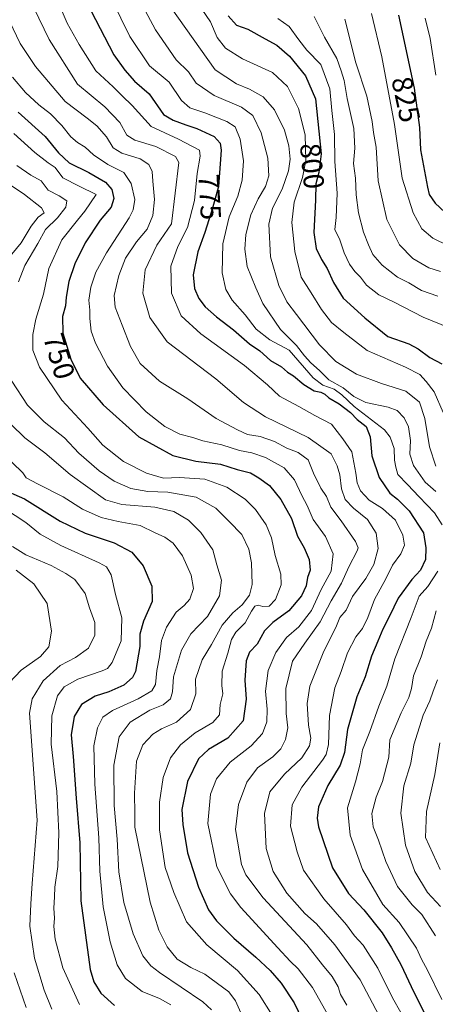
# Model space of a CAD drawing. Units: metres. Extents: x 661974 to 665439, y 4732646 to 4735040.
# Drawn here: x 664507 to 664651, y 4734519 to 4734859 of the extents above; entities that cross this region are included whole.
import ezdxf
from ezdxf.enums import TextEntityAlignment as Align

# ---------------------------------------------------------------- set-up
doc = ezdxf.new("R2010")
doc.units = ezdxf.units.M
doc.header["$MEASUREMENT"] = 0
for name, color, linetype, lineweight in [('Curva de nivel maestra', 30, 'Continuous', 30), ('Curva de nivel normal', 30, 'Continuous', 0), ('Rótulo de curva de nivel directora', 7, 'Continuous', 0)]:
    doc.layers.add(name, color=color, linetype=linetype, lineweight=lineweight)
doc.styles.add('Style-Arial', font='txt')

msp = doc.modelspace()

# ---------------------------------------------------------------- linework, layer by layer
at = {"layer": 'Curva de nivel maestra', "color": 30, "linetype": 'Continuous', "lineweight": 30, "flags": 128}
for points, elevation in [([(664531.39, 4734861.8001), (664539.36, 4734846.4601), (664543.17, 4734841.2401), (664546.58, 4734837.4201), (664551.61, 4734833.0001), (664556.56, 4734825.8401), (664559.86, 4734823.8901), (664564.32, 4734822.2701), (664568.08, 4734821.0801), (664574.09, 4734818.2701), (664576.14, 4734816.0001), (664576.44, 4734813.5601), (664575.62, 4734801.0201), (664573.49, 4734793.5801), (664570.84, 4734785.0901), (664568.38, 4734778.4601), (664566.82, 4734770.4701), (664567.26, 4734765.8101), (664568.77, 4734762.3501), (664570.96, 4734759.5001), (664574.86, 4734756.0001), (664580.7, 4734751.5001), (664586.31, 4734746.6701), (664589.89, 4734744.2501), (664593.5, 4734740.8701), (664597.32, 4734738.6801), (664599.47, 4734736.8401), (664601.54, 4734735.6201), (664605.1, 4734732.6601), (664608.66, 4734730.3901), (664610.96, 4734729.9301), (664612.27, 4734729.2901), (664613.68, 4734728.0401), (664617.22, 4734725.9201), (664621.16, 4734722.9201), (664623.55, 4734720.5101), (664626.65, 4734718.0801), (664627.97, 4734714.5001), (664628.56, 4734707.9901), (664631.09, 4734700.5001), (664634.82, 4734695.1201), (664637.46, 4734693.0001), (664641.46, 4734689.0401), (664646.38, 4734681.4301), (664647.26, 4734676.2201), (664647.15, 4734672.1601), (664645.33, 4734668.4901), (664642.4, 4734665.2401), (664637.69, 4734658.8101), (664634.66, 4734652.5701), (664632.35, 4734648.1601), (664630.66, 4734644.0201), (664628.42, 4734638.8301), (664626.26, 4734631.6701), (664623.42, 4734624.7401), (664620.1, 4734613.4901), (664619.12, 4734605.4901), (664617.63, 4734601.1501), (664613.38, 4734594.1101), (664610.15, 4734586.8201), (664609.63, 4734582.8201), (664610.18, 4734579.8101), (664614.98, 4734565.7501), (664620.55, 4734556.8101), (664625.75, 4734551.1801), (664632.18, 4734543.2201), (664635.34, 4734538.0401), (664638.62, 4734532.3201), (664643.07, 4734522.7601), (664646.96, 4734515.0001)], 775), ([(664578.93, 4734859.9601), (664581.74, 4734856.7501), (664585.73, 4734855.3601), (664591.7, 4734851.9601), (664595.77, 4734849.7801), (664600.07, 4734846.0101), (664605.67, 4734839.2801), (664609.13, 4734831.3301), (664611.05, 4734812.3401), (664610.26, 4734805.9001), (664609.24, 4734801.9001), (664609.08, 4734796.2901), (664608.5, 4734785.1001), (664609.29, 4734779.6201), (664611.12, 4734775.8501), (664613.11, 4734772.6601), (664615.33, 4734767.8501), (664618.69, 4734762.3901), (664626.14, 4734755.6101), (664634.14, 4734749.1701), (664641.34, 4734746.7001), (664644.62, 4734744.9901), (664648.63, 4734742.0001), (664652.76, 4734739.8001)], 800), ([(664637.75, 4734860.1901), (664643.14, 4734834.9501), (664645.04, 4734821.4201), (664645.43, 4734813.6401), (664647.75, 4734800.7801), (664648.43, 4734798.2701), (664650.48, 4734795.2301), (664657.15, 4734789.0401)], 825), ([(664506.33, 4734826.6701), (664515.67, 4734818.2301), (664520.23, 4734812.6001), (664524, 4734809.2401), (664530.8, 4734805.8701), (664536.46, 4734802.5101), (664538.68, 4734799.9301), (664539.43, 4734796.8801), (664538.42, 4734793.9201), (664534.69, 4734789.3401), (664529.53, 4734781.5601), (664525.9, 4734774.3401), (664523.81, 4734768.1501), (664522.88, 4734762.8001), (664522.71, 4734759.7601), (664521.67, 4734756.1401), (664521.79, 4734750.3201), (664524.49, 4734741.3901), (664527.77, 4734734.8001), (664535.73, 4734725.6501), (664548.01, 4734714.5501), (664559.75, 4734708.0901), (664567.68, 4734706.1801), (664576.26, 4734705.1501), (664582.01, 4734703.3001), (664586.59, 4734702.1601), (664589.46, 4734700.3401), (664593.14, 4734697.7201), (664597.14, 4734692.9601), (664600.77, 4734686.3401), (664602.9, 4734680.2701), (664605.19, 4734676.2301), (664606.88, 4734672.2001), (664607.2, 4734668.4901), (664606.38, 4734665.9701), (664605.83, 4734663.0501), (664604.3, 4734659.6301), (664599.9, 4734654.4901), (664594.29, 4734650.4901), (664591.44, 4734647.5401), (664588.99, 4734643.0101), (664586.33, 4734640.2101), (664585.14, 4734637.1701), (664584.63, 4734630.5201), (664585.08, 4734623.9201), (664584.15, 4734616.5301), (664578.79, 4734610.5401), (664572.12, 4734606.5701), (664568.67, 4734603.3601), (664564.86, 4734595.5401), (664562.88, 4734585.8301), (664563.24, 4734580.6701), (664564.8, 4734570.8801), (664568.62, 4734559.0101), (664572.1, 4734551.1601), (664574.82, 4734547.3901), (664580.87, 4734541.4301), (664588.52, 4734534.8401), (664593.39, 4734530.2101), (664597.27, 4734525.9201), (664601.73, 4734519.1001), (664608.44, 4734505.1401)], 750), ([(664499.94, 4734696.7901), (664508.5, 4734693.1001), (664520.89, 4734685.4101), (664529.48, 4734681.3101), (664539.56, 4734677.9401), (664545.66, 4734674.7001), (664549.58, 4734669.9501), (664552.57, 4734662.9401), (664552.6, 4734657.6401), (664549.67, 4734650.8601), (664548.43, 4734646.4001), (664548.33, 4734642.1401), (664546.88, 4734633.5001), (664545.81, 4734631.4101), (664542.88, 4734628.8501), (664537.66, 4734626.4501), (664532.94, 4734624.9501), (664528.27, 4734622.0901), (664525.68, 4734617.9501), (664524.65, 4734611.6601), (664525.29, 4734604.2101), (664526.41, 4734589.7501), (664527.64, 4734574.3201), (664528.03, 4734554.3401), (664531.2, 4734530.6201), (664532.5, 4734526.3101), (664534.95, 4734522.4401), (664539.63, 4734518.2201)], 725)]:
    msp.add_lwpolyline(points, dxfattribs=dict(at, elevation=elevation))
at = {"layer": 'Curva de nivel normal', "color": 30, "linetype": 'Continuous', "lineweight": 0, "flags": 128}
for points, elevation in [([(664542.24, 4734876.8101), (664553.74, 4734855.1001), (664560.88, 4734844.7601), (664565.17, 4734840.5901), (664567.88, 4734836.6801), (664574.12, 4734832.4501), (664583.47, 4734828.4201), (664587.39, 4734825.5001), (664590.32, 4734819.4901), (664592.66, 4734810.8001), (664593, 4734804.6601), (664591.83, 4734800.9601), (664589.23, 4734796.7101), (664586.8, 4734791.2801), (664585.06, 4734784.4201), (664584.62, 4734779.3201), (664585.53, 4734773.3701), (664588.52, 4734766.0101), (664590.9, 4734760.6501), (664596.98, 4734751.5801), (664602.5, 4734746.1401), (664605.31, 4734742.4801), (664607.44, 4734740.0801), (664610.48, 4734737.5101), (664613.67, 4734734.2901), (664618.65, 4734731.5201), (664622.33, 4734728.4401), (664626.54, 4734726.3601), (664634.16, 4734724.8301), (664637.36, 4734723.6201), (664639.77, 4734721.1101), (664641.28, 4734717.9801), (664641.92, 4734713.2401), (664641.68, 4734708.5401), (664643.02, 4734704.6401), (664647.05, 4734698.9301), (664650.71, 4734695.7101)], 785), ([(664535.46, 4734872.1401), (664544.88, 4734852.8201), (664551.7, 4734842.7401), (664558.48, 4734837.0801), (664562.79, 4734830.6901), (664565.62, 4734828.2101), (664570.8, 4734826.4901), (664578.44, 4734823.4701), (664581.28, 4734821.6201), (664583.11, 4734817.3801), (664584.19, 4734809.8601), (664583.78, 4734803.2201), (664582.25, 4734797.7201), (664579.29, 4734790.5001), (664577.02, 4734781.2501), (664576.81, 4734771.2201), (664578.06, 4734765.4201), (664580.32, 4734761.7201), (664584.77, 4734756.7101), (664588.58, 4734751.7901), (664593.3, 4734748.0601), (664600, 4734744.4601), (664608.24, 4734734.9401), (664611.67, 4734732.3701), (664615.6, 4734730.9701), (664618.23, 4734729.0501), (664622.48, 4734725.0401), (664632.91, 4734716.9501), (664634.95, 4734714.4701), (664636.3, 4734710.5201), (664636.45, 4734706.4801), (664636.89, 4734704.0601), (664637.55, 4734701.5801), (664640.94, 4734698.0901), (664644.92, 4734693.7901), (664650.17, 4734688.3401), (664652.84, 4734684.2201)], 780), ([(664519.25, 4734866.9401), (664523.21, 4734857.3801), (664527.45, 4734850.0301), (664533.15, 4734840.9801), (664539.2, 4734835.4201), (664542.23, 4734832.3201), (664545.75, 4734828.9601), (664552.32, 4734821.6801), (664561.69, 4734817.3601), (664568.98, 4734813.5201), (664569.18, 4734811.4801), (664568.23, 4734805.4801), (664567.25, 4734796.1501), (664564.91, 4734786.8601), (664561.54, 4734780.3301), (664559.07, 4734773.4601), (664559.34, 4734764.1301), (664562.62, 4734756.3201), (664569.44, 4734750.1301), (664584.52, 4734739.2101), (664592.5, 4734732.5101), (664596.6, 4734728.6201), (664603.34, 4734725.0401), (664608.92, 4734721.8801), (664614.6, 4734718.9701), (664618.56, 4734713.8401), (664621.65, 4734709.3401), (664623.04, 4734702.0401), (664623.47, 4734698.6301), (664624.67, 4734695.9001), (664627.69, 4734692.6701), (664632.23, 4734689.8601), (664636.7, 4734685.8201), (664639.26, 4734680.6401), (664639.8, 4734677.1401), (664638.64, 4734674.2001), (664635.75, 4734670.2201), (664633.39, 4734665.4901), (664629.47, 4734658.4101), (664627.13, 4734652.1701), (664625.29, 4734648.4101), (664622.98, 4734645.4901), (664620.21, 4734639.9701), (664617.97, 4734633.5201), (664615.78, 4734627.8201), (664613.91, 4734618.2901), (664613.56, 4734608.3301), (664612.83, 4734604.8501), (664611.53, 4734602.8701), (664604.36, 4734593.5301), (664601.07, 4734587.4601), (664600.47, 4734580.1501), (664602.74, 4734571.2501), (664604.95, 4734564.9301), (664611.97, 4734555.0201), (664619.77, 4734545.9901), (664622.6, 4734542.2401), (664625.53, 4734539.0301), (664630.68, 4734531.0501), (664635.74, 4734520.7801), (664638.63, 4734515.7801)], 770), ([(664511.71, 4734862.7401), (664517.03, 4734851.7301), (664526.88, 4734836.3101), (664536.23, 4734828.5301), (664541.45, 4734823.0601), (664543.89, 4734818.7901), (664546.61, 4734816.9701), (664553.89, 4734814.7901), (664560.74, 4734811.3801), (664561.81, 4734809.3101), (664559.33, 4734788.1501), (664554.26, 4734780.7501), (664550.17, 4734772.2701), (664549.39, 4734764.1501), (664551.87, 4734755.7501), (664557.81, 4734747.3501), (664574.6, 4734734.6401), (664584.2, 4734726.3901), (664591.87, 4734721.4401), (664606.61, 4734714.3001), (664614.55, 4734708.6701), (664616.58, 4734704.5501), (664617.55, 4734701.4801), (664618.12, 4734696.6001), (664619.36, 4734692.9301), (664622.25, 4734689.9301), (664627.04, 4734686.0201), (664630.01, 4734681.3101), (664630.7, 4734676.0301), (664629.27, 4734670.4901), (664626.49, 4734665.6401), (664621.94, 4734659.4201), (664619.7, 4734654.6401), (664617.54, 4734652.1501), (664616.1, 4734648.6901), (664611.93, 4734640.5601), (664607.08, 4734628.4601), (664606.23, 4734622.4501), (664606.66, 4734614.9801), (664607.45, 4734610.4901), (664607.06, 4734607.7901), (664604.32, 4734603.6701), (664598.34, 4734598.0601), (664593.36, 4734591.9101), (664591.43, 4734584.4701), (664592.05, 4734572.4201), (664594.52, 4734564.4901), (664599.24, 4734557.0101), (664605.4, 4734549.9001), (664609.43, 4734546.3101), (664615.79, 4734539.1701), (664624.49, 4734527.0601), (664630.94, 4734514.7701)], 765), ([(664650.63, 4734704.4601), (664648.52, 4734711.1501), (664646.88, 4734720.8801), (664645, 4734726.5001), (664640.3, 4734730.3801), (664631.91, 4734733.0301), (664623.22, 4734736.2401), (664616.15, 4734740.5201), (664610.46, 4734746.2901), (664602.57, 4734756.8001), (664599.21, 4734761.1501), (664596.37, 4734766.8701), (664593.53, 4734776.7601), (664592.96, 4734788.0201), (664594.28, 4734793.5101), (664597.57, 4734800.0801), (664599.79, 4734806.4601), (664600.32, 4734810.4601), (664599.89, 4734815.0301), (664598.38, 4734820.4401), (664594.97, 4734827.4401), (664591.01, 4734831.9601), (664586.34, 4734834.6701), (664581.76, 4734836.4601), (664574.4, 4734841.2901), (664559.2, 4734862.6801)], 790), ([(664568.29, 4734864.4201), (664572.85, 4734857.9001), (664575.14, 4734852.5001), (664578.04, 4734848.7301), (664583.9, 4734845.1301), (664594.23, 4734840.4001), (664599.44, 4734835.6001), (664603.27, 4734827.9801), (664605.51, 4734818.8001), (664605.71, 4734809.9401), (664604.57, 4734804.1601), (664601.7, 4734795.6201), (664600.89, 4734788.5701), (664601.91, 4734778.5101), (664604.1, 4734769.6901), (664607.59, 4734764.3001), (664611.12, 4734758.5501), (664614.62, 4734754.0001), (664618.84, 4734750.5401), (664626.93, 4734744.3301), (664640.24, 4734738.6101), (664645.13, 4734736.1001), (664647.3, 4734733.7001), (664650.15, 4734730.0701), (664653.19, 4734722.9801)], 795), ([(664503.38, 4734858.0601), (664506.98, 4734850.3801), (664512.3, 4734842.5101), (664522.61, 4734830.3601), (664530.22, 4734824.5801), (664533.56, 4734821.9501), (664536.81, 4734818.1901), (664539.12, 4734814.3501), (664542.19, 4734812.4801), (664548.48, 4734810.5901), (664551.51, 4734808.5801), (664552.64, 4734806.1701), (664552.89, 4734802.8601), (664553.45, 4734796.5301), (664552.91, 4734790.9601), (664550.93, 4734786.3001), (664547.28, 4734781.9501), (664543.47, 4734776.3001), (664541.14, 4734770.2901), (664539.56, 4734763.3401), (664539.81, 4734759.3801), (664542.32, 4734753.1601), (664545.12, 4734745.7301), (664548.5, 4734739.9001), (664555.17, 4734733.7501), (664564.94, 4734727.6301), (664574.76, 4734720.8501), (664582.12, 4734716.9901), (664585.58, 4734715.4001), (664589.97, 4734714.6801), (664594.94, 4734712.9901), (664599.2, 4734710.6001), (664603.14, 4734709.0901), (664606.61, 4734706.6401), (664608.39, 4734701.9701), (664610.91, 4734696.8601), (664612.93, 4734693.9701), (664614.45, 4734690.2401), (664617.95, 4734685.5001), (664622.88, 4734678.4201), (664623.83, 4734676.1901), (664623.46, 4734675.1601), (664620.62, 4734669.6101), (664618.03, 4734664.0201), (664614.5, 4734657.9301), (664610.66, 4734650.6701), (664605.41, 4734643.3201), (664601.15, 4734637.1301), (664598.84, 4734627.6301), (664598.94, 4734619.0301), (664599.53, 4734614.1001), (664598.68, 4734610.0001), (664597.06, 4734606.7901), (664594.34, 4734604.0601), (664589.05, 4734600.2001), (664585.33, 4734595.3501), (664582.52, 4734587.5701), (664581.42, 4734578.9801), (664583.48, 4734566.9001), (664585.01, 4734563.3301), (664590.97, 4734555.3501), (664606.06, 4734539.0901), (664611.52, 4734532.1701), (664614.9, 4734528.1801), (664616.94, 4734524.5801), (664617.79, 4734521.9601), (664619.93, 4734518.2501)], 760), ([(664655.68, 4734752.0501), (664646.25, 4734755.9401), (664636.32, 4734761.1201), (664630.94, 4734763.6101), (664626.69, 4734766.8901), (664624.66, 4734769.6901), (664622.65, 4734771.6801), (664620.83, 4734774.2001), (664619.02, 4734778.0501), (664617.51, 4734782.5401), (664615.75, 4734786.1201), (664616.24, 4734790.2901), (664616.61, 4734798.6901), (664615.81, 4734809.6401), (664615.69, 4734819.0001), (664614.78, 4734827.2401), (664614, 4734834.7201), (664610.94, 4734843.1901), (664606.08, 4734848.0601), (664603.31, 4734851.6801), (664600.02, 4734856.2801), (664596.02, 4734859.0501)], 805), ([(664608.66, 4734859.6901), (664612.22, 4734852.5901), (664616.47, 4734845.1601), (664617.94, 4734840.9601), (664618.98, 4734837.6701), (664620.06, 4734831.4201), (664622.32, 4734821.0701), (664622.64, 4734814.2201), (664622.18, 4734808.9201), (664622.92, 4734803.9301), (664623.12, 4734798.1501), (664623.96, 4734791.9001), (664625.64, 4734785.2201), (664627.45, 4734780.8101), (664628.86, 4734777.4801), (664632.11, 4734773.8401), (664637.38, 4734769.6701), (664641.34, 4734767.7001), (664645.71, 4734765.0801), (664651.41, 4734763.1201)], 810), ([(664652.3, 4734771.7001), (664648.3, 4734772.9001), (664642.68, 4734776.1701), (664638.13, 4734780.8901), (664633.79, 4734789.6301), (664630.8, 4734802.9601), (664630.09, 4734814.6201), (664629.15, 4734819.6501), (664628.71, 4734823.4501), (664626.79, 4734832.1701), (664623.02, 4734843.7101), (664619.24, 4734858.8501)], 815), ([(664628.44, 4734860.7401), (664631.99, 4734845.8201), (664636.38, 4734822.4801), (664639.03, 4734803.9301), (664642.81, 4734791.9301), (664645.88, 4734786.4101), (664649.62, 4734783.1301), (664655.03, 4734780.5501)], 820), ([(664647.05, 4734859.1501), (664648.74, 4734852.0901), (664650.66, 4734839.4501)], 830), ([(664613.66, 4734514.3701), (664608.06, 4734524.4301), (664603.13, 4734530.8401), (664600.39, 4734533.4301), (664596.08, 4734538.1201), (664583.32, 4734552.0201), (664579.77, 4734556.7801), (664575.03, 4734566.0901), (664571.88, 4734581.0301), (664572.84, 4734591.1601), (664574.91, 4734596.4901), (664579.61, 4734602.1601), (664586.82, 4734607.8101), (664590.79, 4734612.0901), (664592.31, 4734616.1401), (664592.36, 4734620.5501), (664591.81, 4734626.7101), (664592.79, 4734633.8901), (664595.36, 4734640.1201), (664599.12, 4734645.2001), (664603.3, 4734648.9001), (664607.76, 4734654.5301), (664611.06, 4734661.8301), (664614.47, 4734668.1601), (664615.18, 4734674.1501), (664612.58, 4734680.1101), (664608.26, 4734685.9901), (664606.17, 4734690.7901), (664604.35, 4734694.2401), (664601.89, 4734699.6501), (664598.26, 4734703.8801), (664591.79, 4734707.4601), (664587.12, 4734709.0101), (664582.77, 4734709.8401), (664576.73, 4734711.8301), (664570.11, 4734713.2201), (664566.64, 4734714.2901), (664562.18, 4734715.5201), (664556.98, 4734718.1401), (664550.61, 4734723.1601), (664542.53, 4734731.5301), (664537.22, 4734738.9501), (664533.07, 4734746.9201), (664531.58, 4734751.0601), (664531.05, 4734755.3801), (664531.12, 4734758.3301), (664530.75, 4734761.7001), (664531.5, 4734766.2801), (664533.21, 4734771.4401), (664536.87, 4734778.0601), (664544.65, 4734790.1501), (664546.06, 4734792.9101), (664546.65, 4734796.5401), (664545.4, 4734802.0301), (664542.85, 4734805.9001), (664537.33, 4734808.6001), (664532.38, 4734811.9401), (664529.54, 4734814.5401), (664526.79, 4734816.1701), (664524.49, 4734818.1901), (664521.44, 4734822.1301), (664517.54, 4734826.1501), (664513.51, 4734829.2001), (664508.82, 4734833.5201), (664504.42, 4734838.7801)], 755), ([(664594.08, 4734514.8201), (664589.68, 4734521.9801), (664582.19, 4734530.2301), (664571.52, 4734539.0601), (664564.52, 4734547.0501), (664560.17, 4734557.1601), (664557.09, 4734565.8301), (664555.22, 4734578.8301), (664555.18, 4734588.3401), (664556.42, 4734596.8601), (664558.94, 4734603.6701), (664562.38, 4734608.2001), (664567.52, 4734612.3101), (664573.64, 4734615.8601), (664575.96, 4734618.4901), (664576.09, 4734622.1601), (664577.02, 4734625.8301), (664576.72, 4734628.6901), (664576.82, 4734633.6001), (664578.76, 4734639.8001), (664580.04, 4734644.5401), (664581.6, 4734647.1401), (664584.79, 4734650.3601), (664586.97, 4734654.3801), (664588.18, 4734656.0401), (664589.24, 4734656.4101), (664590.88, 4734655.9401), (664593.06, 4734656.1101), (664595.22, 4734658.4001), (664597.26, 4734663.4001), (664597.14, 4734667.1101), (664595.14, 4734673.6201), (664593.9, 4734679.6801), (664592.05, 4734684.1301), (664588.32, 4734689.4601), (664584.75, 4734692.9801), (664578.48, 4734697.1801), (664570.86, 4734699.9801), (664562.12, 4734700.4901), (664556.59, 4734700.3001), (664550.66, 4734702.0601), (664542.78, 4734706.0701), (664535.61, 4734711.6401), (664530.38, 4734717.5001), (664521.43, 4734727.2601), (664513.72, 4734738.5701), (664511.38, 4734744.5101), (664511.39, 4734749.9501), (664512.45, 4734755.1801), (664515.1, 4734763.8201), (664516.87, 4734772.6701), (664521.37, 4734782.5501), (664526.79, 4734789.4001), (664529.38, 4734792.5401), (664533.23, 4734798.2601), (664527.46, 4734801.1001), (664521.71, 4734804.0601), (664519.1, 4734807.5301), (664516.74, 4734809.1401), (664512.09, 4734812.7201), (664504.86, 4734819.2601)], 745), ([(664506.47, 4734768.0601), (664508.65, 4734773.6901), (664513.12, 4734781.2901), (664515.77, 4734786.1701), (664519.9, 4734790.1601), (664522.86, 4734793.8201), (664523.18, 4734796.1001), (664520.54, 4734797.8001), (664516.72, 4734799.7501), (664514.26, 4734803.0201), (664510.7, 4734804.9601), (664505.82, 4734808.2401)], 740), ([(664504.11, 4734777.6001), (664507.33, 4734781.6001), (664510.79, 4734787.2601), (664513.22, 4734790.3701), (664515.27, 4734791.9701), (664514.38, 4734793.6401), (664508.52, 4734798.2201), (664503.52, 4734801.5501)], 735), ([(664584.23, 4734513.5501), (664581.46, 4734519.8001), (664579.14, 4734522.8501), (664570.88, 4734529.0201), (664566, 4734531.2401), (664561.24, 4734534.1701), (664557.83, 4734538.4201), (664554.93, 4734544.1901), (664551.94, 4734553.8301), (664546.64, 4734579.7901), (664546.68, 4734584.3401), (664546.5, 4734591.4601), (664547.26, 4734602.4901), (664549.38, 4734608.1901), (664552.89, 4734611.8601), (664555.82, 4734613.7001), (664561.02, 4734615.9901), (664565.9, 4734620.3901), (664567.7, 4734625.8301), (664567.6, 4734630.8301), (664569.96, 4734637.4901), (664573.1, 4734642.8301), (664576.87, 4734649.4901), (664580.48, 4734653.8301), (664583.74, 4734656.4901), (664586.3, 4734659.8601), (664587.15, 4734663.6001), (664586.98, 4734671.0201), (664586.1, 4734675.8101), (664583.63, 4734680.8401), (664579.26, 4734685.3201), (664574.64, 4734689.9001), (664567.86, 4734693.7401), (664558.06, 4734695.4801), (664551.16, 4734695.6601), (664545.26, 4734696.7001), (664539.49, 4734699.2601), (664534.34, 4734702.8001), (664527.32, 4734708.9501), (664522.29, 4734714.1601), (664515.36, 4734719.6801), (664509.5, 4734725.5401), (664504.1, 4734733.7801)], 740), ([(664573.16, 4734516.7001), (664570.17, 4734519.4001), (664555.2, 4734529.5401), (664552.17, 4734531.8401), (664549.41, 4734535.2901), (664546.05, 4734542.9001), (664542.81, 4734553.7801), (664541.13, 4734564.2801), (664540.59, 4734575.6301), (664539.53, 4734587.2401), (664539.4, 4734601.1301), (664541.2, 4734610.9701), (664545.01, 4734615.9801), (664551.79, 4734620.1201), (664556.48, 4734622.0101), (664558.99, 4734624.1201), (664559.66, 4734626.5401), (664560.06, 4734631.6701), (664562.76, 4734640.8701), (664566.02, 4734646.4901), (664571.78, 4734652.4901), (664575.95, 4734659.6301), (664576.64, 4734665.0401), (664575.02, 4734670.3001), (664573.57, 4734675.5301), (664569.51, 4734681.5101), (664565.23, 4734685.7901), (664560.1, 4734688.7601), (664553.62, 4734690.3201), (664542.2, 4734691.2301), (664536.48, 4734692.8401), (664524.31, 4734701.5001), (664515.55, 4734709.0801), (664508.68, 4734714.2201), (664503.78, 4734718.8801)], 735), ([(664500.71, 4734709.1601), (664507.94, 4734702.1501), (664509.1, 4734700.4101), (664512.99, 4734698.3501), (664521.86, 4734693.8901), (664528.58, 4734689.6201), (664535, 4734686.6901), (664540.89, 4734685.2601), (664548.54, 4734683.9101), (664553.71, 4734681.4001), (664557.02, 4734679.9101), (664559.85, 4734677.8101), (664563.14, 4734673.4901), (664566.17, 4734666.8301), (664566.88, 4734662.1601), (664565.69, 4734658.4901), (664563.73, 4734656.2801), (664560.91, 4734654.0201), (664557.56, 4734648.8401), (664555.89, 4734644.2601), (664555.16, 4734638.6001), (664554.23, 4734633.8301), (664553.79, 4734628.9801), (664552.58, 4734626.8301), (664547.79, 4734624.1101), (664538.88, 4734620.0001), (664535.59, 4734617.6901), (664533.72, 4734614.0101), (664532.49, 4734607.8901), (664532.8, 4734594.6001), (664534.24, 4734576.0501), (664534.6, 4734564.6001), (664535.67, 4734552.2201), (664538.1, 4734540.1001), (664540.53, 4734532.2401), (664543.38, 4734527.4501), (664549.13, 4734522.9501), (664555.18, 4734520.5801), (664559.04, 4734518.4101)], 730), ([(664527.5, 4734518.5401), (664521.78, 4734531.2201), (664519.07, 4734541.0401), (664518.64, 4734545.4101), (664518.93, 4734548.3101), (664518.7, 4734551.7401), (664518.87, 4734555.6601), (664518.95, 4734559.0001), (664520.03, 4734566.1501), (664520.43, 4734577.8001), (664519.68, 4734592.0501), (664517.76, 4734608.3801), (664517.95, 4734618.1801), (664519.87, 4734625.1601), (664522.2, 4734628.2601), (664526.95, 4734630.8601), (664535.36, 4734633.7001), (664537.15, 4734634.5301), (664538.84, 4734636.6301), (664541.9, 4734644.1601), (664542.12, 4734652.0501), (664540, 4734660.0901), (664538.48, 4734666.9201), (664536.85, 4734669.6201), (664534.38, 4734671.0901), (664521.02, 4734677.0601), (664513.94, 4734680.9801), (664508.95, 4734684.9301), (664501.66, 4734689.8101)], 720), ([(664504.37, 4734676.6801), (664508.98, 4734673.7601), (664517.7, 4734670.1501), (664522.82, 4734667.3601), (664525.93, 4734665.3001), (664529.5, 4734660.4101), (664530.99, 4734655.5201), (664532.78, 4734650.4901), (664532.81, 4734646.0401), (664530.64, 4734641.5901), (664526.15, 4734638.3501), (664520.81, 4734635.6001), (664514.98, 4734630.2701), (664511.22, 4734624.1201), (664510.26, 4734619.1001), (664512.95, 4734582.1601), (664511.16, 4734560.2601), (664510.7, 4734553.3301), (664510.4, 4734545.5301), (664511.96, 4734534.5301), (664515.28, 4734523.4601), (664517.99, 4734516.8801)], 715), ([(664505.6, 4734668.5401), (664511.8, 4734663.7401), (664516.4, 4734657.0001), (664517.83, 4734647.3901), (664516.96, 4734642.0601), (664514.08, 4734638.6501), (664507.37, 4734633.9601), (664503.27, 4734629.5601)], 710), ([(664651.35, 4734668.1601), (664647.93, 4734662.8301), (664644.91, 4734659.4901), (664642.16, 4734652.1601), (664636.46, 4734637.8301), (664633.78, 4734628.4901), (664631, 4734621.4901), (664627.89, 4734612.8301), (664625.3, 4734606.4301), (664624.53, 4734601.5701), (664622.94, 4734595.4301), (664620.21, 4734586.4001), (664621.03, 4734577.0401), (664625.31, 4734565.1601), (664632.4, 4734553.0001), (664637.96, 4734546.8101), (664643.95, 4734537.9401), (664645.7, 4734534.1801), (664647.81, 4734530.4201), (664652.76, 4734520.1901)], 780), ([(664650.8, 4734654.4901), (664649.19, 4734648.5001), (664647.31, 4734644.0201), (664645.57, 4734638.6301), (664642.92, 4734631.9701), (664642.25, 4734627.6401), (664641.41, 4734624.5101), (664638.66, 4734619.2401), (664634.84, 4734609.9401), (664634.46, 4734603.8901), (664632.26, 4734595.4901), (664630.06, 4734590.1601), (664628.53, 4734584.4301), (664628.99, 4734579.8601), (664630.85, 4734575.2101), (664633.44, 4734567.8901), (664637.46, 4734559.2801), (664642.47, 4734552.9701), (664645.83, 4734549.5401), (664650.56, 4734542.2801)], 785), ([(664652.31, 4734552.3601), (664647.82, 4734557.1901), (664643.42, 4734564.4001), (664640.21, 4734573.5701), (664638.58, 4734584.5901), (664639.63, 4734593.9801), (664641.99, 4734601.8301), (664643.06, 4734608.1601), (664646.26, 4734618.4501), (664648.64, 4734623.3901), (664649.76, 4734626.7601), (664651.24, 4734630.6201)], 790), ([(664652.03, 4734608.8301), (664650.31, 4734597.9901), (664647.41, 4734585.1801), (664647.08, 4734576.1301), (664652.15, 4734565.1301)], 795), ([(664504.91, 4734529.4601), (664509.05, 4734517.4201)], 710)]:
    msp.add_lwpolyline(points, dxfattribs=dict(at, elevation=elevation))

# ---------------------------------------------------------------- texts
at = {"layer": 'Rótulo de curva de nivel directora', "color": 7, "linetype": 'Continuous', "lineweight": 0, "style": 'Style-Arial'}
for s, rotation, p in [('825', 282.05457, (664640.3517, 4734831.0763)), ('800', 275.773362, (664607.9403, 4734808.0813)), ('775', 273.397296, (664572.5482, 4734797.39)), ('750', 286.822644, (664520.5021, 4734742.3814))]:
    msp.add_text(s, height=7, rotation=rotation, dxfattribs=at).set_placement(p, align=Align.MIDDLE_CENTER)

doc.saveas('drawing.dxf')
